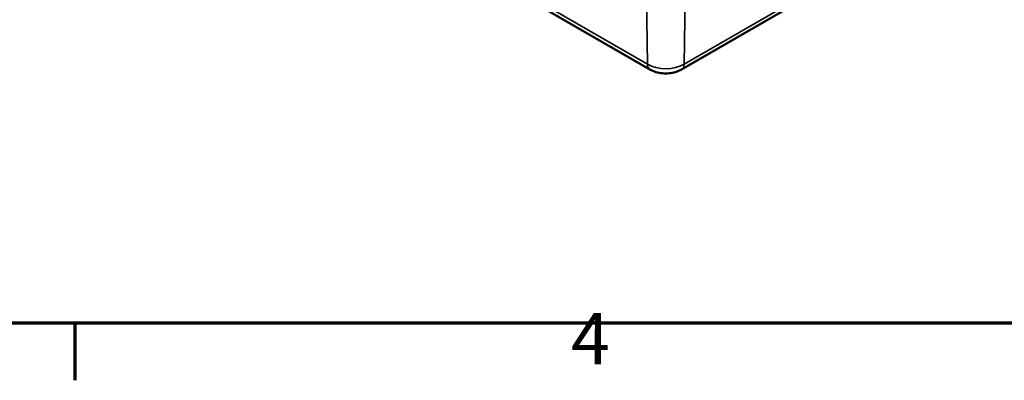
# Model space of a CAD drawing. Units: millimetres. Extents: x 0 to 840, y 0 to 594.
# Drawn here: x 272 to 407, y 12 to 61 of the extents above; entities that cross this region are included whole.
import ezdxf

# ---------------------------------------------------------------- set-up
doc = ezdxf.new("R2010")
doc.units = ezdxf.units.MM
doc.header["$LTSCALE"] = 2
doc.layers.get('0').update_dxf_attribs({"lineweight": 25})
for name, color, linetype, lineweight in [('Rahmen (ISO)', 7, 'Continuous', 70), ('Sichtbar (ISO)', 7, 'Continuous', 50), ('Sichtbar schmal (ISO)', 7, 'Continuous', 35)]:
    doc.layers.add(name, color=color, linetype=linetype, lineweight=lineweight)
doc.styles.add('Notiztext (DIN)', font='isocpeur.ttf')

# ---------------------------------------------------------------- blocks, each defined once
blk = doc.blocks.new('Ränder Standardrahmen')
at = {"layer": 'Rahmen (ISO)'}
blk.add_line((140, 10), (140, 6.1), dxfattribs=at)
at = {"layer": 'Rahmen (ISO)', "flags": 128}
blk.add_lwpolyline([(10, 10), (10, 287), (410, 287), (410, 10), (10, 10)], dxfattribs=at)
at = {"layer": 'Rahmen (ISO)', "insert": (173.903, 6.1), "char_height": 3.5, "attachment_point": 7, "style": 'Notiztext (DIN)'}
blk.add_mtext('4', dxfattribs=at)

msp = doc.modelspace()

# ---------------------------------------------------------------- linework, layer by layer
at = {"layer": 'Sichtbar (ISO)'}
for p, q in [((290.684, 93.821), (358.566, 54.629)), ((362.908, 54.629), (402.506, 77.491))]:
    msp.add_line(p, q, dxfattribs=at)
msp.add_open_spline([(358.566, 54.629), (358.835, 54.473), (359.117, 54.359), (359.694, 54.189), (359.99, 54.134), (360.586, 54.08), (360.888, 54.08), (361.485, 54.134), (361.78, 54.189), (362.357, 54.359), (362.639, 54.473), (362.908, 54.629)], degree=3, knots=[4.712389, 4.712389, 4.712389, 4.712389, 5.0265482, 5.0265482, 5.3407075, 5.3407075, 5.6548668, 5.6548668, 5.969026, 5.969026, 6.2831853, 6.2831853, 6.2831853, 6.2831853], dxfattribs=at)
at = {"layer": 'Sichtbar schmal (ISO)'}
for p, q in [((358.235, 55.339), (290.353, 94.53)), ((402.837, 78.2), (363.239, 55.339)), ((357.91, 76.63), (358.235, 55.339)), ((363.564, 76.63), (363.239, 55.339))]:
    msp.add_line(p, q, dxfattribs=at)
for centre, major_axis, start_param, end_param in [((359.366, 56.014), (-0.8, -1.386), 5.5152404, 6.2831853), ((360.737, 56.783), (-3.539, 0), 0.7853982, 2.3561945), ((362.108, 56.014), (0.8, -1.386), 0, 0.7679449)]:
    msp.add_ellipse(centre, major_axis=major_axis, ratio=0.5773503, start_param=start_param, end_param=end_param, dxfattribs=at)

# ---------------------------------------------------------------- block references
at = {"xscale": 2, "yscale": 2, "zscale": 2}
msp.add_blockref('Ränder Standardrahmen', (0, 0), dxfattribs=at)

doc.saveas('drawing.dxf')
